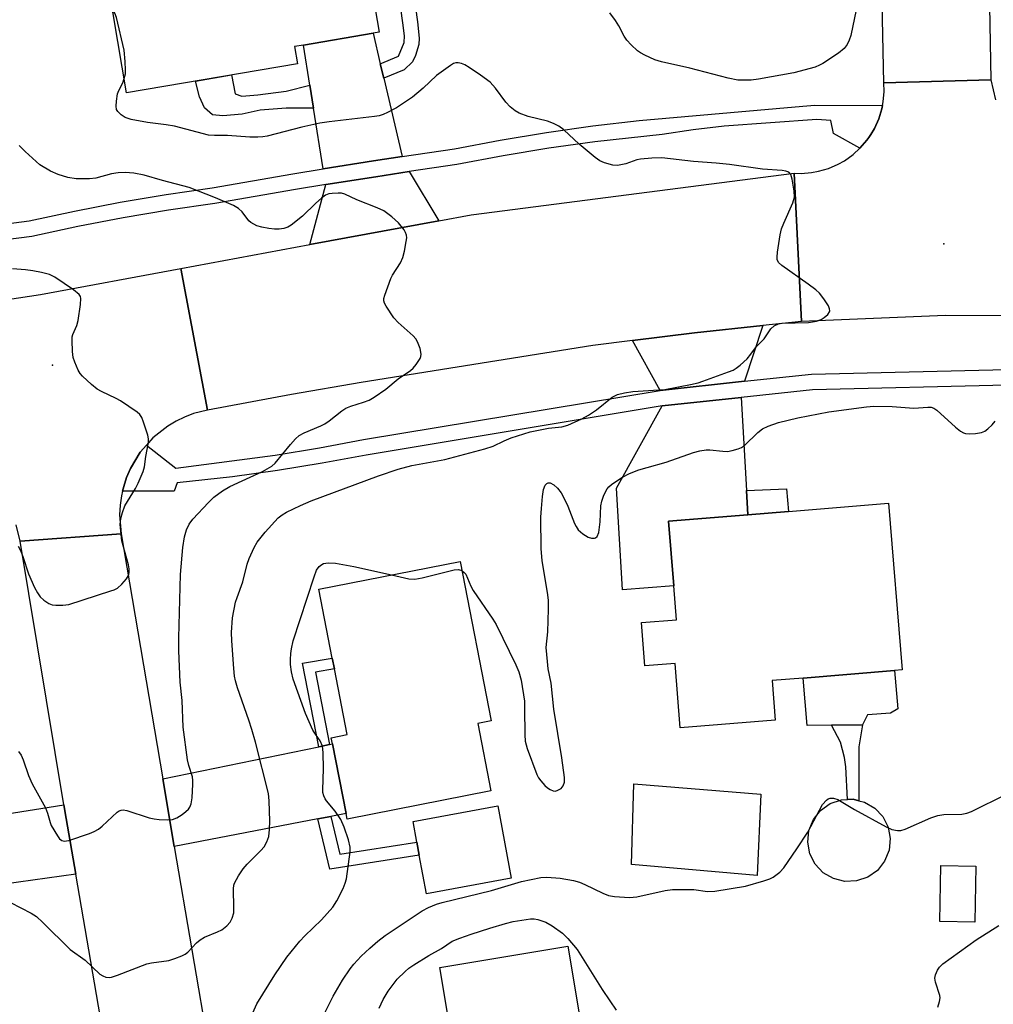
# Model space of a CAD drawing. Units: inches. Extents: x 1285765 to 1291765, y 537450 to 541450.
# Drawn here: x 1287548 to 1287778, y 540364 to 540596 of the extents above; entities that cross this region are included whole.
import ezdxf

# ---------------------------------------------------------------- set-up
doc = ezdxf.new("R2010")
doc.units = ezdxf.units.IN
doc.header["$MEASUREMENT"] = 0
for name, color, linetype in [('BLDG-Footprint', 5, 'Continuous'), ('CULTRL-Pad', 6, 'Continuous'), ('CULTRL-Swimming Pool above Ground', 4, 'Continuous'), ('ELEV-Spot Elevation', 7, 'Continuous'), ('TRANS-Driveway', 251, 'Continuous'), ('TRANS-Non Street Sidewalk', 7, 'Continuous'), ('TRANS-Road', 130, 'Continuous'), ('TRANS-Street Sidewalk', 7, 'Continuous'), ('Undefined', 1, 'Continuous')]:
    doc.layers.add(name, color=color, linetype=linetype)

msp = doc.modelspace()

# ---------------------------------------------------------------- linework, layer by layer
at = {"layer": 'BLDG-Footprint'}
for points, elevation in [([(1287595.47, 540626.09), (1287597.4, 540614.65), (1287608.75, 540616.58), (1287609.14, 540614.28), (1287628.77, 540617.61), (1287632.97, 540592.79), (1287631.56, 540592.55), (1287615.12, 540589.76), (1287613.06, 540589.41), (1287613.75, 540585.36), (1287573.48, 540578.54), (1287568.27, 540609.27), (1287571.95, 540609.89), (1287569.94, 540621.76), (1287572.86, 540622.26), (1287593.39, 540625.74)], 426.87), ([(1287753, 540481.78), (1287756.19, 540442.49), (1287754.42, 540442.34), (1287732.89, 540440.6), (1287725.53, 540440), (1287726.29, 540430.65), (1287703.92, 540428.84), (1287702.69, 540444.03), (1287695.59, 540443.45), (1287694.77, 540453.65), (1287703.02, 540454.32), (1287702.37, 540462.36), (1287701.13, 540477.57), (1287719.85, 540479.09), (1287729.39, 540479.86)], 429.75), ([(1287659.31, 540413.98), (1287625.44, 540407.35), (1287625.18, 540408.7), (1287621.97, 540425.09), (1287621.69, 540426.51), (1287625.47, 540427.25), (1287622.43, 540442.76), (1287621.93, 540445.29), (1287618.75, 540461.54), (1287652.03, 540468.05), (1287659.39, 540430.49), (1287656.2, 540429.86)], 428.42), ([(1287773.58, 540396.23), (1287773.32, 540383.07), (1287765.08, 540383.23), (1287765.34, 540396.4)], 431.8), ([(1287678.61, 540322.23), (1287649.56, 540317.35), (1287649.11, 540320.01), (1287646.39, 540336.18), (1287645.92, 540339.01), (1287647.31, 540339.24), (1287652.66, 540340.14), (1287651.61, 540346.41), (1287650.08, 540355.47), (1287647.25, 540372.37), (1287677.41, 540377.43), (1287685.84, 540327.21), (1287678, 540325.89)], 433.01)]:
    msp.add_lwpolyline(points, close=True, dxfattribs=dict(at, elevation=elevation))
at = {"layer": 'CULTRL-Pad'}
for points in [[(1287739.56, 540429.47), (1287733.8, 540429.39), (1287732.89, 540440.6), (1287754.42, 540442.34), (1287755.15, 540433.32), (1287753.46, 540432.34), (1287748.02, 540431.9), (1287746.83, 540429.56)], [(1287722.89, 540413.25), (1287722.03, 540394.02), (1287692.44, 540396.67), (1287692.94, 540415.66)], [(1287664.07, 540393.4), (1287644.12, 540389.72), (1287642.44, 540398.82), (1287641.87, 540401.91), (1287640.97, 540406.78), (1287660.93, 540410.46)]]:
    msp.add_lwpolyline(points, close=True, dxfattribs=at)
at = {"layer": 'CULTRL-Swimming Pool above Ground'}
msp.add_lwpolyline([(1287745.46, 540392.77), (1287742.7, 540392.65), (1287740.01, 540393.32), (1287737.61, 540394.71), (1287735.71, 540396.73), (1287734.46, 540399.2), (1287733.95, 540401.92), (1287734.22, 540404.68), (1287735.27, 540407.24), (1287736.99, 540409.41), (1287739.25, 540411.01), (1287741.87, 540411.9), (1287743.29, 540411.96), (1287744.64, 540412.02), (1287745.98, 540411.69), (1287747.33, 540411.35), (1287749.72, 540409.96), (1287751.63, 540407.94), (1287752.89, 540405.47), (1287753.4, 540402.74), (1287753.12, 540399.99), (1287752.07, 540397.42), (1287750.35, 540395.25), (1287748.09, 540393.66)], close=True, dxfattribs=at)
at = {"layer": 'ELEV-Spot Elevation'}
for p in [(1287766.04, 540542.93, 426.93), (1287555.98, 540514.31, 421.85)]:
    msp.add_point(p, dxfattribs=at)
at = {"layer": 'TRANS-Driveway'}
for points in [[(1287633.25, 540585.33), (1287634.04, 540581.96), (1287638.37, 540563.47), (1287631.64, 540562.48), (1287619.81, 540560.57), (1287617.51, 540574.92), (1287616.63, 540580.35), (1287615.12, 540589.76), (1287631.56, 540592.55)], [(1287647.06, 540548.35), (1287616.63, 540542.73), (1287620.4, 540556.89), (1287632.22, 540558.75), (1287640.02, 540559.94)], [(1287719.07, 540510.53), (1287699.17, 540508.38), (1287692.63, 540520.11), (1287707.26, 540521.93), (1287723.4, 540523.67)], [(1287719.52, 540484.8), (1287719.85, 540479.09), (1287701.13, 540477.57), (1287702.37, 540462.36), (1287690.34, 540461.38), (1287688.88, 540485.32), (1287699.68, 540504.71), (1287718.29, 540506.72)], [(1287621.58, 540408), (1287618.49, 540407.41), (1287584.72, 540400.91), (1287582.01, 540416.84), (1287618.75, 540424.42), (1287621.27, 540424.94), (1287621.97, 540425.09), (1287625.18, 540408.7)], [(1287561.5, 540394.38), (1287507.44, 540386.86), (1287505.01, 540402.16), (1287512.84, 540403.41), (1287516.12, 540403.93), (1287558.72, 540410.7), (1287559.25, 540407.53)]]:
    msp.add_lwpolyline(points, close=True, dxfattribs=at)
at = {"layer": 'TRANS-Non Street Sidewalk'}
for points in [[(1287634.04, 540581.96), (1287633.25, 540585.33), (1287637.55, 540587.12), (1287638.84, 540590.37), (1287638.92, 540591.91), (1287638.57, 540595.04), (1287635.66, 540615.92), (1287637.36, 540616.16), (1287637.51, 540615.35), (1287639.15, 540615.65), (1287641.99, 540595.24), (1287642.37, 540591.4), (1287642.3, 540589.87), (1287641.57, 540587.28), (1287640.86, 540585.85), (1287638.86, 540583.96)], [(1287616.63, 540580.35), (1287617.51, 540574.92), (1287611.03, 540574.89), (1287604.96, 540574.46), (1287600.71, 540573.5), (1287596.18, 540573.07), (1287593.69, 540573.36), (1287591.79, 540574.97), (1287590.62, 540577.53), (1287589.71, 540581.29), (1287598.19, 540582.72), (1287599.03, 540578.26), (1287600.64, 540577.75), (1287604.37, 540578.04), (1287611.03, 540578.92)], [(1287719.85, 540479.09), (1287719.52, 540484.8), (1287728.96, 540485.16), (1287729.39, 540479.86)], [(1287621.27, 540424.94), (1287618.75, 540424.42), (1287614.93, 540444.07), (1287621.93, 540445.29), (1287622.43, 540442.76), (1287617.96, 540441.98)], [(1287745.97, 540419.69), (1287745.98, 540411.69), (1287744.64, 540412.02), (1287743.29, 540411.96), (1287742.96, 540419.7), (1287742.62, 540421.89), (1287741.7, 540425.5), (1287739.56, 540429.47), (1287746.83, 540429.56), (1287746.01, 540424.36)], [(1287618.49, 540407.41), (1287621.58, 540408), (1287623.72, 540399.11), (1287641.87, 540401.91), (1287642.44, 540398.82), (1287621.34, 540395.57)]]:
    msp.add_lwpolyline(points, close=True, dxfattribs=at)
at = {"layer": 'TRANS-Road'}
for points in [[(1287776.67, 540603.41), (1287777.12, 540581.56), (1287751.87, 540580.87), (1287751.39, 540603.48)], [(1287799.62, 540525.94), (1287766.37, 540526.07), (1287732.5, 540524.62), (1287730.72, 540559.59), (1287732.38, 540559.53), (1287734.86, 540559.72), (1287736.49, 540560.02), (1287738.87, 540560.71), (1287741.15, 540561.7), (1287742.59, 540562.51), (1287744.62, 540563.95), (1287746.25, 540565.44), (1287747.85, 540567.33), (1287748.36, 540567.99), (1287748.81, 540568.68), (1287749.66, 540570.1), (1287750.68, 540572.37), (1287751.37, 540574.75), (1287751.57, 540575.56), (1287751.72, 540576.37), (1287751.93, 540578.85), (1287751.87, 540580.87), (1287777.12, 540581.56), (1287778.2, 540576.88)], [(1287516.82, 540525.46), (1287553.17, 540530.95), (1287586.25, 540537.12), (1287592.52, 540503.74), (1287589.25, 540502.9), (1287587.14, 540502.11), (1287585.12, 540501.13), (1287583.19, 540499.97), (1287579.67, 540497.17), (1287578.17, 540495.51), (1287576.71, 540493.79), (1287574.38, 540489.94), (1287573.49, 540487.88), (1287572.82, 540485.73), (1287572.52, 540484.65), (1287572.26, 540483.55), (1287571.95, 540481.33), (1287571.83, 540479.08), (1287572.18, 540474.6), (1287548.41, 540472.88), (1287547.43, 540476.73)], [(1287572.56, 540329.85), (1287561.5, 540394.38), (1287559.25, 540407.53), (1287558.72, 540410.7), (1287548.41, 540472.88), (1287572.18, 540474.6), (1287582.01, 540416.84), (1287584.72, 540400.91), (1287597.13, 540327.82)]]:
    msp.add_lwpolyline(points, dxfattribs=at)
msp.add_lwpolyline([(1287732.5, 540524.62), (1287723.4, 540523.67), (1287707.26, 540521.93), (1287692.63, 540520.11), (1287683.33, 540518.96), (1287628.75, 540510.25), (1287612.35, 540507.42), (1287592.52, 540503.74), (1287586.25, 540537.12), (1287616.63, 540542.73), (1287647.06, 540548.35), (1287654.65, 540549.75), (1287730.72, 540559.59)], close=True, dxfattribs=at)
at = {"layer": 'TRANS-Street Sidewalk'}
for points in [[(1287541.38, 540547.19), (1287550.5, 540548.32), (1287561.22, 540550.66), (1287571.99, 540552.75), (1287582.81, 540554.57), (1287593.66, 540556.13), (1287612.63, 540559.42), (1287619.81, 540560.57), (1287631.64, 540562.48), (1287638.37, 540563.47), (1287650.69, 540565.29), (1287661.52, 540567.36), (1287672.39, 540569.16), (1287683.3, 540570.7), (1287694.25, 540571.97), (1287732.83, 540575.36), (1287735.59, 540575.57), (1287751.57, 540575.56), (1287751.37, 540574.75), (1287750.68, 540572.37), (1287749.66, 540570.1), (1287748.81, 540568.68), (1287748.36, 540567.99), (1287747.85, 540567.33), (1287746.25, 540565.44), (1287740, 540568.92), (1287739.42, 540572.01), (1287736.12, 540572.25), (1287714.25, 540570.68), (1287706.95, 540569.82), (1287699.69, 540568.7), (1287683.78, 540566.99), (1287672.96, 540565.47), (1287662.17, 540563.68), (1287651.31, 540561.61), (1287640.02, 540559.94), (1287632.22, 540558.75), (1287620.4, 540556.89), (1287613.25, 540555.74), (1287594.25, 540552.44), (1287583.38, 540550.88), (1287572.65, 540549.07), (1287561.97, 540547), (1287551.13, 540544.63), (1287541.89, 540543.49)], [(1287780.87, 540509.64), (1287735.06, 540508.53), (1287718.29, 540506.72), (1287699.68, 540504.71), (1287629.95, 540493.14), (1287619.53, 540491.2), (1287609, 540489.49), (1287598.44, 540488.02), (1287585.42, 540486.6), (1287584.7, 540484.67), (1287572.52, 540484.65), (1287572.82, 540485.73), (1287573.49, 540487.88), (1287574.38, 540489.94), (1287576.71, 540493.79), (1287578.17, 540495.51), (1287585.09, 540490.02), (1287608.45, 540493.15), (1287618.9, 540494.85), (1287629.31, 540496.78), (1287699.17, 540508.38), (1287719.07, 540510.53), (1287734.82, 540512.23), (1287780.83, 540513.34)]]:
    msp.add_lwpolyline(points, dxfattribs=at)
at = {"layer": 'Undefined'}
for points, elevation in [([(1287572.92, 540581.85), (1287573.18, 540582.98), (1287573.25, 540583.83), (1287573.14, 540585.89), (1287572.88, 540588.54), (1287571.1, 540596.23), (1287570.7, 540597.31), (1287570.16, 540598.15)], 426), ([(1287745.34, 540598.07), (1287744.07, 540592), (1287743.73, 540590.89), (1287743.23, 540589.86), (1287742.55, 540588.97), (1287741.17, 540587.89), (1287737.5, 540585.41), (1287736.73, 540584.99), (1287735.67, 540584.59), (1287730.71, 540583.24), (1287722.37, 540581.73), (1287720.63, 540581.53), (1287717.49, 540581.53), (1287715.2, 540581.95), (1287706.17, 540584.29), (1287699.46, 540585.79), (1287697.94, 540586.31), (1287695.58, 540587.35), (1287694.58, 540587.9), (1287693.87, 540588.44), (1287692.33, 540589.84), (1287691.31, 540590.92), (1287690.66, 540591.9), (1287689.42, 540594.3), (1287688.67, 540595.54), (1287687.3, 540597.36)], 428), ([(1287546.15, 540387.73), (1287551.02, 540385.18), (1287552.23, 540384.39), (1287553.76, 540382.99), (1287560.21, 540376.62), (1287563.7, 540374.09), (1287567.14, 540370.79), (1287567.85, 540370.38), (1287568.61, 540370.13), (1287569.38, 540370.04), (1287569.94, 540370.11), (1287571.34, 540370.57), (1287578.21, 540373.22), (1287579.35, 540373.47), (1287583.43, 540374.06), (1287584.83, 540374.5), (1287586.47, 540375.14), (1287587.25, 540375.51), (1287587.94, 540375.98), (1287589.97, 540378.22), (1287590.82, 540378.92), (1287591.82, 540379.49), (1287594.86, 540380.75), (1287595.92, 540381.28), (1287597.11, 540382.17), (1287597.89, 540383.03), (1287598.36, 540383.98), (1287598.7, 540385.29), (1287598.75, 540386.47), (1287598.64, 540390.91), (1287598.75, 540391.76), (1287598.93, 540392.28), (1287599.87, 540394), (1287600.96, 540395.64), (1287601.91, 540396.7), (1287605.13, 540399.95), (1287605.88, 540400.81), (1287606.54, 540401.98), (1287606.95, 540403.25), (1287607.17, 540404.88), (1287607.24, 540406.87), (1287607.08, 540411.65), (1287606.89, 540413.35), (1287603.82, 540425.47), (1287602.97, 540428.48), (1287602.3, 540430.65), (1287599.63, 540438.28), (1287599.12, 540439.95), (1287598.91, 540441.07), (1287598.75, 540442.84), (1287598.25, 540449.38), (1287598.22, 540451.31), (1287598.46, 540454.79), (1287599.17, 540458.5), (1287599.5, 540459.58), (1287600.87, 540463.25), (1287601.89, 540467.41), (1287602.34, 540468.76), (1287603.51, 540471.39), (1287604.24, 540472.64), (1287606.1, 540474.98), (1287609.19, 540478.33), (1287610.11, 540479.08), (1287611.12, 540479.66), (1287614.47, 540481.28), (1287616.93, 540482.39), (1287632.82, 540488.24), (1287637.47, 540489.78), (1287640.69, 540490.66), (1287648.43, 540492.09), (1287657.89, 540494.58), (1287659.82, 540495.2), (1287662.44, 540496.5), (1287664.06, 540497.18), (1287668.56, 540498.65), (1287672.85, 540499.47), (1287676.02, 540499.81), (1287677.41, 540500.19), (1287680.69, 540501.67), (1287682.27, 540502.51), (1287684.19, 540503.83), (1287687.88, 540506.76), (1287688.62, 540507.2), (1287689.14, 540507.4), (1287690.78, 540507.79), (1287692.74, 540508.12), (1287698.85, 540508.48), (1287700.28, 540508.63), (1287706.36, 540509.8), (1287708.1, 540510.19), (1287709.22, 540510.53), (1287715.29, 540512.72), (1287716.36, 540513.16), (1287717.11, 540513.59), (1287717.99, 540514.29), (1287719.64, 540515.85), (1287720.58, 540516.89), (1287721.87, 540518.76), (1287723.68, 540520.57), (1287725.23, 540522.9), (1287726.06, 540523.58), (1287727.04, 540524.04), (1287727.87, 540524.22), (1287734.09, 540524.4), (1287736.05, 540524.72), (1287737.09, 540525.09), (1287737.82, 540525.55), (1287738.67, 540526.3), (1287739.1, 540526.92), (1287739.16, 540527.13), (1287739.11, 540527.58), (1287738.8, 540528.28), (1287737.73, 540529.96), (1287736.68, 540531.32), (1287735.84, 540532.07), (1287734.03, 540533.42), (1287727.85, 540537.78), (1287727.07, 540538.56), (1287726.78, 540539.23), (1287726.72, 540539.78), (1287726.82, 540540.93), (1287727.47, 540545.03), (1287727.78, 540546.47), (1287728.3, 540547.81), (1287730.44, 540552.58), (1287730.84, 540553.93), (1287730.78, 540555.34), (1287730.29, 540558.19), (1287729.97, 540559.23), (1287729.51, 540559.78), (1287728.79, 540560.06), (1287727.96, 540560.21), (1287723.29, 540560.52), (1287715.48, 540561.63), (1287712.35, 540561.95), (1287707.07, 540562.35), (1287699.56, 540563.17), (1287697.19, 540563.12), (1287694.54, 540562.88), (1287693.72, 540562.68), (1287691.09, 540561.78), (1287689.13, 540561.4), (1287688, 540561.49), (1287686.04, 540561.99), (1287685, 540562.45), (1287683.85, 540563.29), (1287680.09, 540566.44), (1287676.48, 540569.77), (1287675.33, 540570.63), (1287674.02, 540571.29), (1287672.66, 540571.84), (1287668.08, 540572.97), (1287665.98, 540573.75), (1287664.99, 540574.29), (1287663.84, 540575.22), (1287662.79, 540576.28), (1287660.42, 540579.6), (1287659.1, 540581.02), (1287656.87, 540582.68), (1287654.17, 540584.5), (1287653.15, 540585.11), (1287652.36, 540585.45), (1287651.56, 540585.59), (1287651.03, 540585.56), (1287650.53, 540585.39), (1287649.79, 540584.97), (1287646.47, 540582.56), (1287643.33, 540579.58), (1287640.84, 540577.46), (1287637.04, 540574.99), (1287634.98, 540573.88), (1287633.92, 540573.4), (1287632.95, 540573.1), (1287631.85, 540572.9), (1287621.17, 540571.69), (1287619, 540571.36), (1287614.76, 540570.39), (1287606.57, 540568.32), (1287605.55, 540568.14), (1287604.42, 540568.05), (1287602.5, 540568.06), (1287597.25, 540568.43), (1287594.2, 540568.45), (1287592.8, 540568.56), (1287584.75, 540570.62), (1287582.8, 540570.95), (1287578.36, 540571.5), (1287574.57, 540572.26), (1287573.17, 540572.7), (1287572.2, 540573.34), (1287571.4, 540574.14), (1287571.13, 540574.6), (1287570.99, 540575.39), (1287571.06, 540576.55), (1287571.36, 540578.29), (1287571.67, 540579.09), (1287572.59, 540580.9), (1287572.92, 540581.85)], 426), ([(1287548.02, 540423.31), (1287548.63, 540422.41), (1287549.14, 540421.33), (1287550.39, 540417.66), (1287551.24, 540415.63), (1287554.37, 540409.99), (1287554.83, 540408.75), (1287555.44, 540406.58), (1287555.74, 540405.83), (1287557.2, 540403.38), (1287557.7, 540402.73), (1287558.23, 540402.3), (1287558.8, 540402.15), (1287559.9, 540402.33), (1287564.73, 540403.95), (1287565.82, 540404.4), (1287566.83, 540405), (1287567.71, 540405.69), (1287571.25, 540408.98), (1287571.7, 540409.28), (1287572.17, 540409.46), (1287572.67, 540409.5), (1287573.5, 540409.36), (1287578.81, 540407.64), (1287579.95, 540407.39), (1287581.12, 540407.28), (1287583.17, 540407.19), (1287584.31, 540407.27), (1287585.34, 540407.66), (1287586.54, 540408.42), (1287587.45, 540409.11), (1287588.04, 540409.7), (1287588.35, 540410.16), (1287588.68, 540410.93), (1287588.93, 540412.36), (1287589.1, 540415.59), (1287589.1, 540416.47), (1287588.98, 540417.33), (1287588.11, 540420.02), (1287587.81, 540421.3), (1287586.83, 540429.04), (1287586.53, 540435.33), (1287586.11, 540439.62), (1287585.78, 540447.02), (1287585.8, 540450.05), (1287586.21, 540465.03), (1287586.69, 540471.37), (1287587.09, 540473.88), (1287587.61, 540475.55), (1287588.25, 540476.87), (1287589.1, 540478.07), (1287592.78, 540481.98), (1287594.06, 540483.22), (1287596.1, 540484.72), (1287597.77, 540485.75), (1287605.48, 540489.29), (1287607.67, 540490.54), (1287608.49, 540491.26), (1287612.1, 540495.66), (1287613.26, 540496.96), (1287614.1, 540497.72), (1287615.33, 540498.39), (1287619.21, 540500.03), (1287620.19, 540500.52), (1287621.17, 540501.19), (1287624.2, 540503.6), (1287625.14, 540504.2), (1287626.31, 540504.69), (1287629.3, 540505.57), (1287630.59, 540506.11), (1287631.83, 540506.77), (1287634.57, 540508.68), (1287637.43, 540511.12), (1287640.36, 540513.06), (1287640.98, 540513.6), (1287641.7, 540514.48), (1287642.6, 540515.91), (1287642.8, 540516.4), (1287642.88, 540516.91), (1287642.63, 540518.25), (1287642.04, 540519.84), (1287641.6, 540520.56), (1287641, 540521.21), (1287637.47, 540524.41), (1287636.45, 540525.49), (1287634.62, 540528.2), (1287634.24, 540528.97), (1287634.1, 540529.49), (1287634.11, 540530.03), (1287634.3, 540530.86), (1287635.71, 540534.75), (1287636.11, 540535.53), (1287637.98, 540538.45), (1287638.56, 540539.73), (1287638.92, 540541.17), (1287639.37, 540543.51), (1287639.46, 540544.37), (1287639.42, 540544.93), (1287639.21, 540545.6), (1287638.83, 540546.26), (1287637.51, 540547.87), (1287635.96, 540549.27), (1287634.05, 540550.68), (1287632.54, 540551.43), (1287627.71, 540553.33), (1287624.9, 540554.6), (1287624.12, 540554.83), (1287623.31, 540554.9), (1287621.92, 540554.82), (1287621.11, 540554.68), (1287620.34, 540554.38), (1287619.4, 540553.71), (1287618.07, 540552.53), (1287614.92, 540549.42), (1287612.22, 540547.29), (1287611.49, 540546.86), (1287610.48, 540546.54), (1287609.42, 540546.36), (1287608.35, 540546.34), (1287607.02, 540546.51), (1287605.3, 540546.87), (1287604.18, 540547.19), (1287603.42, 540547.52), (1287602.72, 540547.96), (1287602.3, 540548.33), (1287600.69, 540550.46), (1287599.87, 540551.26), (1287598.64, 540551.94), (1287594.41, 540553.77), (1287588.24, 540556.16), (1287581.97, 540557.84), (1287577.59, 540559.11), (1287575.16, 540559.59), (1287573.17, 540559.7), (1287571.46, 540559.69), (1287569.88, 540559.42), (1287566.19, 540558.42), (1287564.75, 540558.28), (1287562.72, 540558.21), (1287561.58, 540558.27), (1287559.66, 540558.56), (1287557.39, 540559.23), (1287555.51, 540560.06), (1287553.04, 540561.56), (1287549.58, 540564.65), (1287548.16, 540566.08)], 424), ([(1287547.9, 540471.66), (1287548.47, 540470.64), (1287549.06, 540469.27), (1287550.34, 540465.17), (1287551.74, 540461.91), (1287552.46, 540460.68), (1287553.12, 540459.77), (1287553.98, 540458.97), (1287555.18, 540458.14), (1287555.95, 540457.84), (1287556.77, 540457.75), (1287558.46, 540457.77), (1287559.87, 540457.95), (1287569.75, 540461.11), (1287570.58, 540461.42), (1287571.35, 540461.81), (1287572.37, 540462.73), (1287573.45, 540464.01), (1287573.98, 540464.94), (1287574.11, 540465.61), (1287574.1, 540466.3), (1287573.93, 540467.27), (1287572.71, 540471.53), (1287572.38, 540472.96), (1287571.99, 540476.8), (1287572.1, 540478.22), (1287572.47, 540479.58), (1287573.06, 540481.15), (1287575.6, 540485.23), (1287576.23, 540486.55), (1287577.35, 540489.24), (1287577.66, 540490.33), (1287577.98, 540492.78), (1287578.66, 540496.13), (1287578.67, 540496.98), (1287578.49, 540497.83), (1287577.49, 540500.93), (1287577.05, 540502.01), (1287576.58, 540502.7), (1287575.94, 540503.27), (1287572.05, 540505.91), (1287571.03, 540506.48), (1287567.54, 540508.09), (1287566.54, 540508.69), (1287565.22, 540509.78), (1287563.1, 540511.74), (1287562.55, 540512.39), (1287562.09, 540513.14), (1287561.24, 540515.02), (1287560.87, 540516.14), (1287560.7, 540517.56), (1287560.63, 540520.15), (1287560.69, 540521), (1287560.82, 540521.55), (1287561.72, 540523.7), (1287562.03, 540524.82), (1287562.63, 540528.64), (1287562.71, 540530.05), (1287562.59, 540530.55), (1287562.3, 540530.98), (1287560.98, 540532.06), (1287556.58, 540535.09), (1287555.3, 540535.7), (1287553.4, 540536.19), (1287551.42, 540536.57), (1287549.68, 540536.81), (1287546.63, 540537.07)], 422), ([(1287652.44, 540465.95), (1287653.03, 540465.49), (1287653.36, 540465.06), (1287654.56, 540462.23), (1287655.09, 540461.26), (1287659.77, 540454.5), (1287660.56, 540453.25), (1287665.2, 540443.7), (1287665.91, 540442.09), (1287666.4, 540440.11), (1287667.18, 540435.18), (1287667.25, 540433.45), (1287667.26, 540427.18), (1287667.38, 540425.7), (1287667.87, 540424.01), (1287670.12, 540417.88), (1287670.53, 540417.11), (1287671.04, 540416.4), (1287671.98, 540415.28), (1287672.61, 540414.7), (1287673.27, 540414.29), (1287673.96, 540414.02), (1287674.42, 540413.97), (1287674.92, 540414.07), (1287675.83, 540414.59), (1287676.35, 540415.16), (1287676.62, 540416.07), (1287676.65, 540417.12), (1287676, 540421.77), (1287674.09, 540433.27), (1287673.52, 540439.35), (1287672.83, 540442.78), (1287672.61, 540444.53), (1287672.36, 540447.77), (1287672.71, 540451.49), (1287672.88, 540456.85), (1287672.87, 540458.85), (1287672.7, 540460.24), (1287671.39, 540468.29), (1287671.11, 540471.04), (1287671.09, 540478.5), (1287671.19, 540480.54), (1287671.47, 540483.38), (1287671.72, 540485.06), (1287672.07, 540486.03), (1287672.49, 540486.46), (1287672.83, 540486.59), (1287673.26, 540486.56), (1287674.16, 540486.13), (1287674.96, 540485.38), (1287675.82, 540484.25), (1287676.4, 540483.23), (1287677.42, 540481.1), (1287678.96, 540477.04), (1287679.38, 540476.27), (1287679.88, 540475.55), (1287680.96, 540474.57), (1287682.18, 540473.77), (1287682.97, 540473.52), (1287683.74, 540473.53), (1287683.96, 540473.61), (1287684.31, 540473.92), (1287684.7, 540474.9), (1287685.04, 540477.41), (1287685.24, 540481.16), (1287685.4, 540482.3), (1287685.88, 540483.66), (1287686.71, 540485.17), (1287687.05, 540485.62), (1287687.69, 540486.2), (1287690.13, 540487.82), (1287691.96, 540488.76), (1287694.15, 540489.64), (1287696.08, 540490.25), (1287700.6, 540491.48), (1287707.07, 540493.74), (1287708.51, 540494.11), (1287709.98, 540494.34), (1287710.85, 540494.37), (1287713.94, 540494.03), (1287715.06, 540493.99), (1287716.18, 540494.18), (1287717.56, 540494.59), (1287718.35, 540494.91), (1287719.07, 540495.38), (1287722.21, 540498.46), (1287723.32, 540499.36), (1287724.6, 540499.98), (1287727.07, 540500.8), (1287731.6, 540501.93), (1287738.91, 540503.33), (1287747.78, 540504.54), (1287749.52, 540504.63), (1287753.84, 540504.62), (1287758.95, 540504.21), (1287762.23, 540504.46), (1287763.01, 540504.42), (1287763.69, 540504.17), (1287764.39, 540503.69), (1287768.75, 540499.73), (1287769.9, 540498.8), (1287770.63, 540498.36), (1287771.15, 540498.2), (1287772, 540498.14), (1287773.47, 540498.24), (1287774.91, 540498.47), (1287775.68, 540498.79), (1287776.35, 540499.29), (1287777.38, 540500.28), (1287778.13, 540501.15)], 428), ([(1287603.19, 540361.67), (1287604.19, 540363.8), (1287606.95, 540368.4), (1287608.39, 540370.65), (1287611.25, 540374.78), (1287614.32, 540378.55), (1287615.49, 540379.81), (1287619.43, 540383.6), (1287622.09, 540386.57), (1287623.01, 540388.06), (1287624.5, 540390.96), (1287624.99, 540392.25), (1287625.27, 540393.31), (1287626.18, 540399.6), (1287626.14, 540400.74), (1287625.78, 540402.44), (1287624.75, 540405.42), (1287623.94, 540407.25), (1287622.62, 540409.2), (1287620.56, 540411.66), (1287620.25, 540412.14), (1287619.93, 540412.87), (1287619.73, 540413.65), (1287619.69, 540414.22), (1287619.87, 540419.19), (1287619.81, 540423.06), (1287619.63, 540424.5), (1287619.04, 540425.77), (1287617.94, 540427.34), (1287617.37, 540428.31), (1287615.61, 540432.22), (1287612.73, 540440.34), (1287612.35, 540442.02), (1287612.09, 540443.78), (1287612.05, 540444.94), (1287612.16, 540446.35), (1287612.31, 540447.47), (1287612.73, 540449.33), (1287617.65, 540464.44), (1287618.25, 540465.99), (1287618.83, 540466.88), (1287619.44, 540467.36), (1287619.9, 540467.59), (1287620.98, 540467.75), (1287622.7, 540467.64), (1287626.99, 540466.85), (1287635.86, 540464.89)], 428), ([(1287635.86, 540464.89), (1287639.95, 540463.98), (1287641.39, 540463.87), (1287643.09, 540464.2), (1287650.65, 540466.13), (1287651.67, 540466.21), (1287652.44, 540465.95)], 428), ([(1287618.44, 540358.2), (1287622.11, 540365.6), (1287624.34, 540369.43), (1287626.11, 540372.04), (1287626.98, 540373.17), (1287628.73, 540375.03), (1287630.76, 540376.97), (1287632.64, 540378.62), (1287634.41, 540379.9), (1287643.1, 540385.71), (1287644.63, 540386.51), (1287646.48, 540387.3), (1287647.83, 540387.69), (1287659.41, 540390.54), (1287666.53, 540392.61), (1287671.03, 540393.59), (1287672.45, 540393.64), (1287675.61, 540393.45), (1287678.76, 540392.85), (1287680.16, 540392.46), (1287681.46, 540391.96), (1287685.65, 540389.9), (1287686.99, 540389.36), (1287688.42, 540389.11), (1287691.93, 540388.85), (1287693.65, 540389.01), (1287700.33, 540390.49), (1287702.09, 540390.77), (1287707.14, 540390.75), (1287710.32, 540390.29), (1287712.04, 540390.33), (1287719.31, 540391.53), (1287723.6, 540392.77), (1287725.01, 540393.25), (1287725.79, 540393.64), (1287727.35, 540394.87), (1287728.35, 540395.89), (1287731.4, 540400.35), (1287733.95, 540404.26), (1287737.46, 540410.78), (1287738.33, 540411.8), (1287738.76, 540412.09), (1287739.26, 540412.29), (1287740.02, 540412.29), (1287741.02, 540411.94), (1287744.95, 540409.59), (1287752.42, 540405.49), (1287753.75, 540404.92), (1287755.1, 540404.63), (1287755.87, 540404.69), (1287756.91, 540405), (1287762.92, 540407.61), (1287764.58, 540408.22), (1287765.99, 540408.42), (1287770.29, 540408.55), (1287771.45, 540408.74), (1287772.53, 540409.13), (1287780.81, 540413.22)], 430), ([(1287633.01, 540362.81), (1287633.93, 540364.86), (1287635.08, 540366.81), (1287637.25, 540369.6), (1287639.07, 540371.44), (1287639.96, 540372.19), (1287641.17, 540373), (1287644.65, 540375.18), (1287647.7, 540376.88), (1287650.2, 540378.55), (1287651.96, 540379.29), (1287654.69, 540380.23), (1287659.07, 540381.67), (1287662.78, 540382.78), (1287664.52, 540383.21), (1287668.61, 540383.83), (1287669.47, 540383.82), (1287670.32, 540383.67), (1287672.24, 540383.08), (1287673.76, 540382.16), (1287676.19, 540380.43), (1287677.44, 540379.24), (1287679.65, 540376.63), (1287685.49, 540367.21), (1287687.29, 540364.5), (1287688.82, 540362.32)], 432), ([(1287764.58, 540363.02), (1287765.01, 540364.4), (1287765.12, 540365.23), (1287765.05, 540365.79), (1287764.03, 540368.9), (1287763.86, 540369.87), (1287764.02, 540370.68), (1287764.51, 540371.72), (1287765, 540372.43), (1287765.81, 540373.25), (1287773.62, 540378.93), (1287778.99, 540382.31)], 432)]:
    msp.add_lwpolyline(points, dxfattribs=dict(at, elevation=elevation))

doc.saveas('drawing.dxf')
